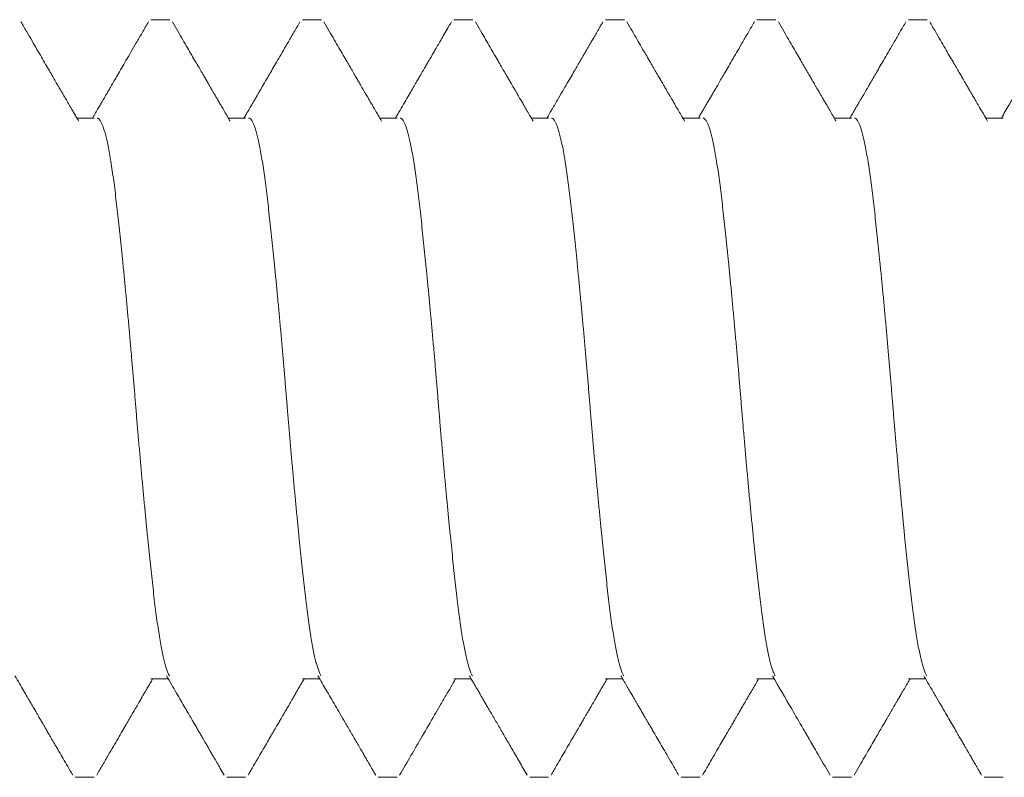
# Model space of a CAD drawing. Extents: x -14.4 to 52.1, y 66.3 to 107.1.
# Drawn here: x 31.5 to 31.9, y 85.2 to 85.4 of the extents above; entities that cross this region are included whole.
import ezdxf

# ---------------------------------------------------------------- set-up
doc = ezdxf.new("R2010")
doc.units = 0
doc.header["$MEASUREMENT"] = 0
doc.linetypes.add('SLD-Solid', pattern=[0])
doc.layers.add('DIMENSION', color=1, linetype='CONTINUOUS')
doc.layers.add('FASTENER(GFC)', color=6, linetype='CONTINUOUS')

# ---------------------------------------------------------------- blocks, each defined once
blk = doc.blocks.new('F581S')
at = {"layer": 'FASTENER(GFC)', "linetype": 'SLD-Solid', "lineweight": 15}
for p, q in [((0.55238, 0.12554), (0.5461, 0.12554)), ((0.6026, 0.12554), (0.59632, 0.12554)), ((0.65281, 0.12554), (0.64654, 0.12554)), ((0.70303, 0.12554), (0.69675, 0.12554)), ((0.75325, 0.12554), (0.74697, 0.12554)), ((0.80346, 0.12554), (0.79718, 0.12554)), ((0.85368, 0.12554), (0.8474, 0.12554)), ((0.57749, 0.09292), (0.57177, 0.09292)), ((0.6277, 0.09292), (0.62199, 0.09292)), ((0.67792, 0.09292), (0.6722, 0.09292)), ((0.72814, 0.09292), (0.72242, 0.09292)), ((0.77835, 0.09292), (0.77264, 0.09292)), ((0.82857, 0.09292), (0.82285, 0.09292)), ((0.5461, -0.09292), (0.55182, -0.09292)), ((0.59632, -0.09292), (0.60204, -0.09292)), ((0.64653, -0.09292), (0.65225, -0.09292)), ((0.69675, -0.09292), (0.70247, -0.09292)), ((0.74697, -0.09292), (0.75269, -0.09292)), ((0.79718, -0.09292), (0.8029, -0.09292)), ((0.8474, -0.09292), (0.85312, -0.09292)), ((0.57121, -0.12554), (0.57749, -0.12554)), ((0.62143, -0.12554), (0.6277, -0.12554)), ((0.67164, -0.12554), (0.67792, -0.12554)), ((0.72186, -0.12554), (0.72814, -0.12554)), ((0.77208, -0.12554), (0.77835, -0.12554)), ((0.82229, -0.12554), (0.82857, -0.12554))]:
    blk.add_line(p, q, dxfattribs=at)
for points, knots in [([(0.57236, 0.09192), (0.57168, 0.09307), (0.57038, 0.0953), (0.56851, 0.09851), (0.56678, 0.10148), (0.5652, 0.1042), (0.56376, 0.10667), (0.56247, 0.10889), (0.56136, 0.1108), (0.56041, 0.11242), (0.55963, 0.11377), (0.55894, 0.11495), (0.55844, 0.11582), (0.55806, 0.11647), (0.55773, 0.11704), (0.5573, 0.11779), (0.55673, 0.11876), (0.55604, 0.11995), (0.55521, 0.12137), (0.55426, 0.12301), (0.55358, 0.12418), (0.55322, 0.12481)], [0, 0, 0, 0, 0.105298, 0.203073, 0.293315, 0.376013, 0.451156, 0.518736, 0.578752, 0.625309, 0.666476, 0.702251, 0.732633, 0.7458, 0.761647, 0.784313, 0.8138, 0.850111, 0.893246, 0.943208, 1, 1, 1, 1]), ([(0.59548, 0.12481), (0.59488, 0.12377), (0.59373, 0.12179), (0.59207, 0.11893), (0.59056, 0.11633), (0.58919, 0.11398), (0.58797, 0.11188), (0.5869, 0.11003), (0.58597, 0.10844), (0.58519, 0.1071), (0.58455, 0.10601), (0.58409, 0.10522), (0.58377, 0.10466), (0.58354, 0.10426), (0.58331, 0.10387), (0.58308, 0.10347), (0.58286, 0.1031), (0.58264, 0.10272), (0.58239, 0.10229), (0.58205, 0.1017), (0.58159, 0.10092), (0.58101, 0.09992), (0.58031, 0.09872), (0.57949, 0.09731), (0.57855, 0.0957), (0.57768, 0.09421), (0.57713, 0.09327), (0.57693, 0.09292)], [0, 0, 0, 0, 0.097443, 0.186962, 0.268561, 0.34225, 0.40803, 0.465907, 0.515884, 0.557965, 0.592153, 0.618449, 0.632402, 0.644114, 0.656377, 0.669223, 0.681764, 0.691489, 0.704278, 0.72244, 0.747105, 0.778273, 0.81594, 0.860103, 0.910758, 0.9679, 1, 1, 1, 1]), ([(0.62257, 0.09192), (0.62044, 0.09558), (0.61703, 0.10141), (0.61334, 0.10776), (0.61174, 0.11051), (0.61136, 0.11117), (0.61106, 0.11168), (0.60992, 0.11365), (0.60732, 0.11812), (0.60493, 0.12222), (0.60343, 0.12481)], [0, 0, 0, 0, 0.333853, 0.532753, 0.579051, 0.584813, 0.592402, 0.625661, 0.764542, 1, 1, 1, 1]), ([(0.6457, 0.12481), (0.64509, 0.12376), (0.64392, 0.12174), (0.64224, 0.11885), (0.64071, 0.11621), (0.63932, 0.11383), (0.63809, 0.11171), (0.637, 0.10984), (0.63606, 0.10823), (0.63527, 0.10687), (0.63463, 0.10578), (0.63414, 0.10493), (0.63375, 0.10425), (0.6334, 0.10365), (0.63305, 0.10305), (0.6327, 0.10245), (0.63237, 0.10188), (0.63201, 0.10127), (0.63158, 0.10053), (0.63103, 0.09959), (0.63037, 0.09845), (0.62958, 0.0971), (0.62868, 0.09555), (0.62785, 0.09414), (0.62733, 0.09324), (0.62715, 0.09292)], [0, 0, 0, 0, 0.098784, 0.189512, 0.272191, 0.346826, 0.413421, 0.47198, 0.522508, 0.565008, 0.599483, 0.625935, 0.64493, 0.66313, 0.682462, 0.701586, 0.719402, 0.736162, 0.759285, 0.788771, 0.824617, 0.866819, 0.915373, 0.970276, 1, 1, 1, 1]), ([(0.67279, 0.09192), (0.67242, 0.09256), (0.67171, 0.09377), (0.67071, 0.09549), (0.66981, 0.09702), (0.66903, 0.09837), (0.66835, 0.09953), (0.66779, 0.10049), (0.66733, 0.10128), (0.66694, 0.10194), (0.66659, 0.10256), (0.66622, 0.10318), (0.66587, 0.10378), (0.66553, 0.10436), (0.66519, 0.10496), (0.6648, 0.10563), (0.66432, 0.10646), (0.66373, 0.10747), (0.66303, 0.10866), (0.66223, 0.11004), (0.66125, 0.11173), (0.66007, 0.11375), (0.65869, 0.11614), (0.65714, 0.11879), (0.65545, 0.12171), (0.65426, 0.12375), (0.65365, 0.12481)], [0, 0, 0, 0, 0.0580985, 0.1104794, 0.1571398, 0.1980756, 0.2332828, 0.2627605, 0.2865039, 0.3045127, 0.3237441, 0.3424508, 0.3612937, 0.3786254, 0.3957143, 0.4151975, 0.4402871, 0.4709864, 0.507295, 0.549216, 0.5967521, 0.6612081, 0.7337549, 0.8143997, 0.9031459, 1, 1, 1, 1]), ([(0.69592, 0.12481), (0.69531, 0.12377), (0.69415, 0.12176), (0.69248, 0.11889), (0.69095, 0.11626), (0.68958, 0.1139), (0.68835, 0.11178), (0.68727, 0.10992), (0.68633, 0.10832), (0.68555, 0.10697), (0.68491, 0.10587), (0.68443, 0.10505), (0.68407, 0.10444), (0.68376, 0.10391), (0.68342, 0.10333), (0.68306, 0.1027), (0.68274, 0.10215), (0.68248, 0.1017), (0.68222, 0.10126), (0.68187, 0.10065), (0.68137, 0.0998), (0.68073, 0.0987), (0.67994, 0.09735), (0.67902, 0.09576), (0.67814, 0.09426), (0.67757, 0.09328), (0.67736, 0.09292)], [0, 0, 0, 0, 0.098171, 0.188354, 0.270556, 0.344782, 0.411037, 0.469327, 0.519653, 0.56202, 0.596431, 0.622888, 0.638936, 0.654562, 0.672786, 0.693609, 0.713161, 0.724718, 0.735985, 0.754995, 0.781749, 0.816242, 0.858471, 0.908432, 0.966119, 1, 1, 1, 1]), ([(0.72301, 0.09192), (0.72273, 0.0924), (0.72221, 0.09329), (0.72149, 0.09452), (0.72088, 0.09557), (0.72038, 0.09642), (0.71999, 0.09708), (0.7197, 0.09758), (0.71949, 0.09795), (0.7193, 0.09828), (0.71909, 0.09863), (0.71884, 0.09905), (0.71856, 0.09954), (0.71823, 0.1001), (0.71775, 0.10094), (0.71707, 0.1021), (0.71617, 0.10364), (0.71488, 0.10587), (0.71318, 0.10878), (0.71107, 0.11242), (0.7088, 0.11631), (0.70638, 0.12047), (0.70472, 0.12333), (0.70387, 0.12481)], [0, 0, 0, 0, 0.043509, 0.081173, 0.11299, 0.138955, 0.159066, 0.173323, 0.183997, 0.192708, 0.203484, 0.216326, 0.231234, 0.248209, 0.26725, 0.307529, 0.354759, 0.407651, 0.510224, 0.62074, 0.739204, 0.865622, 1, 1, 1, 1]), ([(0.74613, 0.12481), (0.74363, 0.1205), (0.73977, 0.11385), (0.73532, 0.10621), (0.73269, 0.1017), (0.73037, 0.09771), (0.72863, 0.09473), (0.72758, 0.09292)], [0, 0, 0, 0, 0.4055108, 0.6252509, 0.7186555, 0.8304641, 1, 1, 1, 1]), ([(0.77322, 0.09192), (0.77274, 0.09274), (0.77182, 0.09433), (0.77041, 0.09673), (0.76899, 0.09918), (0.76748, 0.10176), (0.76588, 0.10451), (0.76446, 0.10695), (0.76322, 0.10908), (0.7622, 0.11083), (0.76115, 0.11264), (0.7601, 0.11445), (0.75909, 0.11618), (0.75822, 0.11769), (0.75747, 0.11897), (0.75685, 0.12004), (0.75634, 0.12091), (0.75588, 0.12171), (0.75539, 0.12255), (0.75478, 0.12361), (0.75433, 0.12438), (0.75408, 0.12481)], [0, 0, 0, 0, 0.074779, 0.145119, 0.219434, 0.297961, 0.381115, 0.469497, 0.521283, 0.574718, 0.629805, 0.686427, 0.739746, 0.787224, 0.824173, 0.856595, 0.884525, 0.903637, 0.929252, 0.961373, 1, 1, 1, 1]), ([(0.79635, 0.12481), (0.79574, 0.12377), (0.79458, 0.12176), (0.79291, 0.11889), (0.79138, 0.11626), (0.79001, 0.1139), (0.78878, 0.11178), (0.7877, 0.10992), (0.78676, 0.10832), (0.78598, 0.10697), (0.78534, 0.10587), (0.78486, 0.10505), (0.7845, 0.10444), (0.7842, 0.10391), (0.78386, 0.10333), (0.78349, 0.1027), (0.78317, 0.10215), (0.78291, 0.1017), (0.78265, 0.10126), (0.7823, 0.10065), (0.7818, 0.0998), (0.78116, 0.0987), (0.78038, 0.09735), (0.77945, 0.09576), (0.77857, 0.09426), (0.778, 0.09328), (0.77779, 0.09292)], [0, 0, 0, 0, 0.098172, 0.188357, 0.270561, 0.34479, 0.411047, 0.469339, 0.519668, 0.562039, 0.596452, 0.622912, 0.638965, 0.654589, 0.672804, 0.693608, 0.713143, 0.72469, 0.735954, 0.754964, 0.781718, 0.816215, 0.858449, 0.908415, 0.966111, 1, 1, 1, 1]), ([(0.82344, 0.09192), (0.82286, 0.09291), (0.82175, 0.09481), (0.82016, 0.09754), (0.8187, 0.10004), (0.81738, 0.10231), (0.8162, 0.10434), (0.81516, 0.10613), (0.81426, 0.10768), (0.81347, 0.10902), (0.81276, 0.11025), (0.81209, 0.11139), (0.81147, 0.11247), (0.81092, 0.1134), (0.81051, 0.11412), (0.81014, 0.11475), (0.80974, 0.11544), (0.80919, 0.11638), (0.8085, 0.11758), (0.80766, 0.11902), (0.80667, 0.12073), (0.80553, 0.12268), (0.80473, 0.12407), (0.8043, 0.12481)], [0, 0, 0, 0, 0.0902371, 0.1734147, 0.249523, 0.3185567, 0.3805073, 0.4344515, 0.4815514, 0.5218049, 0.5569686, 0.5934589, 0.6262694, 0.655196, 0.6785712, 0.6918091, 0.7127105, 0.7413168, 0.7776296, 0.8216511, 0.8733848, 0.9328333, 1, 1, 1, 1]), ([(0.84657, 0.12481), (0.8459, 0.12367), (0.84463, 0.12147), (0.84279, 0.1183), (0.84109, 0.11538), (0.83954, 0.11271), (0.83814, 0.11031), (0.83689, 0.10816), (0.83579, 0.10627), (0.83482, 0.10461), (0.83402, 0.10323), (0.83336, 0.10211), (0.83284, 0.1012), (0.83239, 0.10043), (0.832, 0.09976), (0.83169, 0.09924), (0.83144, 0.0988), (0.8312, 0.09839), (0.83089, 0.09786), (0.83048, 0.09715), (0.82993, 0.09621), (0.82923, 0.09501), (0.82857, 0.09389), (0.82815, 0.09316), (0.82801, 0.09292)], [0, 0, 0, 0, 0.107202, 0.206562, 0.29809, 0.381789, 0.457667, 0.524579, 0.583954, 0.635797, 0.680108, 0.713859, 0.741551, 0.765495, 0.786453, 0.804425, 0.814698, 0.827476, 0.843237, 0.864625, 0.894152, 0.931815, 0.977611, 1, 1, 1, 1]), ([(0.87365, 0.09192), (0.87316, 0.09277), (0.87221, 0.0944), (0.87086, 0.09671), (0.86965, 0.09879), (0.86858, 0.10063), (0.86769, 0.10216), (0.86696, 0.1034), (0.86639, 0.10438), (0.86592, 0.10519), (0.86554, 0.10584), (0.86525, 0.10634), (0.86505, 0.10668), (0.86491, 0.10692), (0.86477, 0.10717), (0.86456, 0.10753), (0.86422, 0.10811), (0.86374, 0.10894), (0.86308, 0.11007), (0.86228, 0.11144), (0.86134, 0.11307), (0.86025, 0.11493), (0.85902, 0.11705), (0.85765, 0.11942), (0.85613, 0.12203), (0.85507, 0.12385), (0.85451, 0.12481)], [0, 0, 0, 0, 0.077807, 0.148315, 0.211515, 0.267404, 0.315973, 0.350852, 0.380642, 0.405342, 0.425098, 0.44024, 0.450779, 0.455734, 0.462423, 0.473336, 0.488474, 0.51523, 0.5495, 0.591284, 0.640587, 0.69741, 0.761759, 0.833637, 0.913048, 1, 1, 1, 1]), ([(0.59539, -0.09291), (0.59538, -0.09292), (0.59523, -0.09297), (0.59493, -0.09278), (0.59448, -0.09234), (0.59404, -0.09157), (0.59359, -0.09054), (0.59314, -0.08925), (0.5927, -0.08769), (0.59225, -0.08586), (0.59179, -0.08373), (0.59132, -0.08129), (0.59085, -0.07854), (0.59039, -0.07554), (0.58993, -0.07231), (0.58949, -0.06887), (0.58907, -0.0653), (0.58865, -0.06161), (0.58823, -0.05778), (0.5878, -0.05376), (0.58736, -0.04956), (0.58691, -0.0451), (0.58644, -0.04039), (0.58596, -0.03544), (0.58549, -0.03038), (0.58501, -0.02522), (0.58454, -0.01999), (0.58409, -0.01483), (0.58365, -0.00975), (0.58323, -0.00478), (0.58282, 0.00017), (0.58242, 0.00513), (0.58199, 0.0102), (0.58154, 0.01538), (0.58108, 0.02064), (0.58061, 0.02586), (0.58013, 0.03101), (0.57965, 0.03606), (0.57919, 0.04089), (0.57873, 0.0455), (0.57828, 0.04986), (0.57785, 0.05405), (0.57742, 0.05806), (0.57699, 0.06194), (0.57657, 0.06569), (0.57614, 0.06931), (0.57569, 0.07272), (0.57523, 0.07592), (0.57477, 0.07889), (0.57431, 0.08156), (0.57385, 0.08393), (0.5734, 0.086), (0.57295, 0.08781), (0.5725, 0.08935), (0.57205, 0.09063), (0.57169, 0.09148), (0.57148, 0.0918), (0.57143, 0.09189)], [0, 0, 0, 0, 0.001303, 0.02014, 0.03916, 0.058334, 0.076525, 0.094799, 0.113129, 0.131486, 0.149843, 0.16928, 0.188652, 0.207926, 0.22707, 0.246055, 0.264856, 0.282624, 0.300555, 0.318624, 0.336804, 0.355071, 0.374507, 0.393976, 0.413444, 0.432878, 0.452244, 0.47151, 0.489556, 0.507459, 0.525197, 0.542946, 0.56086, 0.580013, 0.599293, 0.618669, 0.638109, 0.657579, 0.677046, 0.695368, 0.713629, 0.731802, 0.749862, 0.767782, 0.786609, 0.80543, 0.824436, 0.843599, 0.862886, 0.882268, 0.900599, 0.918957, 0.937313, 0.95564, 0.973909, 0.993192, 1, 1, 1, 1]), ([(0.64559, -0.09291), (0.64558, -0.09292), (0.64543, -0.09297), (0.64513, -0.09278), (0.64468, -0.09234), (0.64424, -0.09157), (0.64379, -0.09054), (0.64334, -0.08925), (0.6429, -0.08769), (0.64245, -0.08586), (0.64199, -0.08373), (0.64152, -0.08129), (0.64105, -0.07854), (0.64059, -0.07554), (0.64013, -0.07231), (0.63969, -0.06887), (0.63927, -0.0653), (0.63885, -0.06161), (0.63843, -0.05778), (0.638, -0.05376), (0.63756, -0.04956), (0.63711, -0.0451), (0.63664, -0.04039), (0.63616, -0.03544), (0.63569, -0.03038), (0.63521, -0.02522), (0.63474, -0.01999), (0.63429, -0.01483), (0.63385, -0.00975), (0.63343, -0.00478), (0.63302, 0.00017), (0.63262, 0.00513), (0.63219, 0.0102), (0.63174, 0.01538), (0.63128, 0.02064), (0.63081, 0.02586), (0.63033, 0.03101), (0.62985, 0.03606), (0.62939, 0.04089), (0.62893, 0.0455), (0.62848, 0.04986), (0.62805, 0.05405), (0.62762, 0.05806), (0.62719, 0.06194), (0.62677, 0.06569), (0.62634, 0.06931), (0.62589, 0.07272), (0.62543, 0.07592), (0.62497, 0.07889), (0.62451, 0.08156), (0.62405, 0.08393), (0.6236, 0.086), (0.62315, 0.08781), (0.6227, 0.08935), (0.62225, 0.09063), (0.62189, 0.09148), (0.62168, 0.0918), (0.62163, 0.09189)], [0, 0, 0, 0, 0.001303, 0.02014, 0.03916, 0.058334, 0.076525, 0.094799, 0.113129, 0.131486, 0.149843, 0.16928, 0.188652, 0.207926, 0.22707, 0.246055, 0.264856, 0.282624, 0.300555, 0.318624, 0.336804, 0.355071, 0.374507, 0.393976, 0.413444, 0.432878, 0.452244, 0.47151, 0.489556, 0.507459, 0.525197, 0.542946, 0.56086, 0.580013, 0.599293, 0.618669, 0.638109, 0.657579, 0.677046, 0.695368, 0.713629, 0.731802, 0.749862, 0.767782, 0.786609, 0.80543, 0.824436, 0.843599, 0.862886, 0.882268, 0.900599, 0.918957, 0.937313, 0.95564, 0.973909, 0.993192, 1, 1, 1, 1]), ([(0.69579, -0.09291), (0.69578, -0.09292), (0.69563, -0.09297), (0.69533, -0.09278), (0.69488, -0.09234), (0.69444, -0.09157), (0.69399, -0.09054), (0.69354, -0.08925), (0.6931, -0.08769), (0.69265, -0.08586), (0.69219, -0.08373), (0.69172, -0.08129), (0.69125, -0.07854), (0.69079, -0.07554), (0.69033, -0.07231), (0.68989, -0.06887), (0.68947, -0.0653), (0.68905, -0.06161), (0.68863, -0.05778), (0.6882, -0.05376), (0.68776, -0.04956), (0.68731, -0.0451), (0.68684, -0.04039), (0.68636, -0.03544), (0.68589, -0.03038), (0.68541, -0.02522), (0.68494, -0.01999), (0.68449, -0.01483), (0.68405, -0.00975), (0.68363, -0.00478), (0.68322, 0.00017), (0.68282, 0.00513), (0.68239, 0.0102), (0.68194, 0.01538), (0.68148, 0.02064), (0.68101, 0.02586), (0.68053, 0.03101), (0.68005, 0.03606), (0.67959, 0.04089), (0.67913, 0.0455), (0.67868, 0.04986), (0.67825, 0.05405), (0.67782, 0.05806), (0.67739, 0.06194), (0.67697, 0.06569), (0.67654, 0.06931), (0.67609, 0.07272), (0.67563, 0.07592), (0.67517, 0.07889), (0.67471, 0.08156), (0.67425, 0.08393), (0.6738, 0.086), (0.67335, 0.08781), (0.6729, 0.08935), (0.67245, 0.09063), (0.67209, 0.09148), (0.67188, 0.0918), (0.67183, 0.09189)], [0, 0, 0, 0, 0.001303, 0.02014, 0.03916, 0.058334, 0.076525, 0.094799, 0.113129, 0.131486, 0.149843, 0.16928, 0.188652, 0.207926, 0.22707, 0.246055, 0.264856, 0.282624, 0.300555, 0.318624, 0.336804, 0.355071, 0.374507, 0.393976, 0.413444, 0.432878, 0.452244, 0.47151, 0.489556, 0.507459, 0.525197, 0.542946, 0.56086, 0.580013, 0.599293, 0.618669, 0.638109, 0.657579, 0.677046, 0.695368, 0.713629, 0.731802, 0.749862, 0.767782, 0.786609, 0.80543, 0.824436, 0.843599, 0.862886, 0.882268, 0.900599, 0.918957, 0.937313, 0.95564, 0.973909, 0.993192, 1, 1, 1, 1]), ([(0.74599, -0.09291), (0.74598, -0.09292), (0.74583, -0.09297), (0.74553, -0.09278), (0.74508, -0.09234), (0.74464, -0.09157), (0.74419, -0.09054), (0.74374, -0.08925), (0.7433, -0.08769), (0.74285, -0.08586), (0.74239, -0.08373), (0.74192, -0.08129), (0.74145, -0.07854), (0.74099, -0.07554), (0.74053, -0.07231), (0.74009, -0.06887), (0.73967, -0.0653), (0.73925, -0.06161), (0.73883, -0.05778), (0.7384, -0.05376), (0.73796, -0.04956), (0.73751, -0.0451), (0.73704, -0.04039), (0.73656, -0.03544), (0.73609, -0.03038), (0.73561, -0.02522), (0.73514, -0.01999), (0.73469, -0.01483), (0.73425, -0.00975), (0.73383, -0.00478), (0.73342, 0.00017), (0.73302, 0.00513), (0.73259, 0.0102), (0.73214, 0.01538), (0.73168, 0.02064), (0.73121, 0.02586), (0.73073, 0.03101), (0.73025, 0.03606), (0.72979, 0.04089), (0.72933, 0.0455), (0.72888, 0.04986), (0.72845, 0.05405), (0.72802, 0.05806), (0.72759, 0.06194), (0.72717, 0.06569), (0.72674, 0.06931), (0.72629, 0.07272), (0.72583, 0.07592), (0.72537, 0.07889), (0.72491, 0.08156), (0.72445, 0.08393), (0.724, 0.086), (0.72355, 0.08781), (0.7231, 0.08935), (0.72265, 0.09063), (0.72229, 0.09148), (0.72208, 0.0918), (0.72203, 0.09189)], [0, 0, 0, 0, 0.001303, 0.02014, 0.03916, 0.058334, 0.076525, 0.094799, 0.113129, 0.131486, 0.149843, 0.16928, 0.188652, 0.207926, 0.22707, 0.246055, 0.264856, 0.282624, 0.300555, 0.318624, 0.336804, 0.355071, 0.374507, 0.393976, 0.413444, 0.432878, 0.452244, 0.47151, 0.489556, 0.507459, 0.525197, 0.542946, 0.56086, 0.580013, 0.599293, 0.618669, 0.638109, 0.657579, 0.677046, 0.695368, 0.713629, 0.731802, 0.749862, 0.767782, 0.786609, 0.80543, 0.824436, 0.843599, 0.862886, 0.882268, 0.900599, 0.918957, 0.937313, 0.95564, 0.973909, 0.993192, 1, 1, 1, 1]), ([(0.79619, -0.09291), (0.79618, -0.09292), (0.79603, -0.09297), (0.79573, -0.09278), (0.79528, -0.09234), (0.79484, -0.09157), (0.79439, -0.09054), (0.79394, -0.08925), (0.7935, -0.08769), (0.79305, -0.08586), (0.79259, -0.08373), (0.79212, -0.08129), (0.79165, -0.07854), (0.79119, -0.07554), (0.79073, -0.07231), (0.79029, -0.06887), (0.78987, -0.0653), (0.78945, -0.06161), (0.78903, -0.05778), (0.7886, -0.05376), (0.78816, -0.04956), (0.78771, -0.0451), (0.78724, -0.04039), (0.78676, -0.03544), (0.78629, -0.03038), (0.78581, -0.02522), (0.78534, -0.01999), (0.78489, -0.01483), (0.78445, -0.00975), (0.78403, -0.00478), (0.78362, 0.00017), (0.78322, 0.00513), (0.78279, 0.0102), (0.78234, 0.01538), (0.78188, 0.02064), (0.78141, 0.02586), (0.78093, 0.03101), (0.78045, 0.03606), (0.77999, 0.04089), (0.77953, 0.0455), (0.77908, 0.04986), (0.77865, 0.05405), (0.77822, 0.05806), (0.77779, 0.06194), (0.77737, 0.06569), (0.77694, 0.06931), (0.77649, 0.07272), (0.77603, 0.07592), (0.77557, 0.07889), (0.77511, 0.08156), (0.77465, 0.08393), (0.7742, 0.086), (0.77375, 0.08781), (0.7733, 0.08935), (0.77285, 0.09063), (0.77249, 0.09148), (0.77228, 0.0918), (0.77223, 0.09189)], [0, 0, 0, 0, 0.001303, 0.02014, 0.03916, 0.058334, 0.076525, 0.094799, 0.113129, 0.131486, 0.149843, 0.16928, 0.188652, 0.207926, 0.22707, 0.246055, 0.264856, 0.282624, 0.300555, 0.318624, 0.336804, 0.355071, 0.374507, 0.393976, 0.413444, 0.432878, 0.452244, 0.47151, 0.489556, 0.507459, 0.525197, 0.542946, 0.56086, 0.580013, 0.599293, 0.618669, 0.638109, 0.657579, 0.677046, 0.695368, 0.713629, 0.731802, 0.749862, 0.767782, 0.786609, 0.80543, 0.824436, 0.843599, 0.862886, 0.882268, 0.900599, 0.918957, 0.937313, 0.95564, 0.973909, 0.993192, 1, 1, 1, 1]), ([(0.84639, -0.09291), (0.84638, -0.09292), (0.84623, -0.09297), (0.84593, -0.09278), (0.84548, -0.09234), (0.84504, -0.09157), (0.84459, -0.09054), (0.84414, -0.08925), (0.8437, -0.08769), (0.84325, -0.08586), (0.84279, -0.08373), (0.84232, -0.08129), (0.84185, -0.07854), (0.84139, -0.07554), (0.84093, -0.07231), (0.84049, -0.06887), (0.84007, -0.0653), (0.83965, -0.06161), (0.83923, -0.05778), (0.8388, -0.05376), (0.83836, -0.04956), (0.83791, -0.0451), (0.83744, -0.04039), (0.83696, -0.03544), (0.83649, -0.03038), (0.83601, -0.02522), (0.83554, -0.01999), (0.83509, -0.01483), (0.83465, -0.00975), (0.83423, -0.00478), (0.83382, 0.00017), (0.83342, 0.00513), (0.83299, 0.0102), (0.83254, 0.01538), (0.83208, 0.02064), (0.83161, 0.02586), (0.83113, 0.03101), (0.83065, 0.03606), (0.83019, 0.04089), (0.82973, 0.0455), (0.82928, 0.04986), (0.82885, 0.05405), (0.82842, 0.05806), (0.82799, 0.06194), (0.82757, 0.06569), (0.82714, 0.06931), (0.82669, 0.07272), (0.82623, 0.07592), (0.82577, 0.07889), (0.82531, 0.08156), (0.82485, 0.08393), (0.8244, 0.086), (0.82395, 0.08781), (0.8235, 0.08935), (0.82305, 0.09063), (0.82269, 0.09148), (0.82248, 0.0918), (0.82243, 0.09189)], [0, 0, 0, 0, 0.001303, 0.02014, 0.03916, 0.058334, 0.076525, 0.094799, 0.113129, 0.131486, 0.149843, 0.16928, 0.188652, 0.207926, 0.22707, 0.246055, 0.264856, 0.282624, 0.300555, 0.318624, 0.336804, 0.355071, 0.374507, 0.393976, 0.413444, 0.432878, 0.452244, 0.47151, 0.489556, 0.507459, 0.525197, 0.542946, 0.56086, 0.580013, 0.599293, 0.618669, 0.638109, 0.657579, 0.677046, 0.695368, 0.713629, 0.731802, 0.749862, 0.767782, 0.786609, 0.80543, 0.824436, 0.843599, 0.862886, 0.882268, 0.900599, 0.918957, 0.937313, 0.95564, 0.973909, 0.993192, 1, 1, 1, 1]), ([(0.52811, -0.12481), (0.52872, -0.12375), (0.5299, -0.12173), (0.53158, -0.11883), (0.5331, -0.11622), (0.53438, -0.11401), (0.53545, -0.11218), (0.53631, -0.11069), (0.53707, -0.10939), (0.53773, -0.10826), (0.53825, -0.10736), (0.53865, -0.10667), (0.53894, -0.10617), (0.53914, -0.10583), (0.5393, -0.10556), (0.53948, -0.10524), (0.53976, -0.10476), (0.54018, -0.10405), (0.54074, -0.10308), (0.54147, -0.10183), (0.54234, -0.10033), (0.54336, -0.09858), (0.54453, -0.09658), (0.54564, -0.09467), (0.54637, -0.09342), (0.54666, -0.09292)], [0, 0, 0, 0, 0.09957, 0.190341, 0.272322, 0.345523, 0.397766, 0.444397, 0.485419, 0.520836, 0.550472, 0.570357, 0.585843, 0.59693, 0.602546, 0.611523, 0.626511, 0.647508, 0.678862, 0.718059, 0.765095, 0.819967, 0.882666, 0.953188, 1, 1, 1, 1]), ([(0.55123, -0.09192), (0.5517, -0.09272), (0.55258, -0.09422), (0.5538, -0.09633), (0.55487, -0.09815), (0.55576, -0.09968), (0.55648, -0.10092), (0.55701, -0.10183), (0.55738, -0.10245), (0.55761, -0.10286), (0.5578, -0.10319), (0.55799, -0.10352), (0.55819, -0.10386), (0.55844, -0.10427), (0.55877, -0.10485), (0.55925, -0.10567), (0.55989, -0.10677), (0.56068, -0.10813), (0.56163, -0.10975), (0.56272, -0.11163), (0.56396, -0.11377), (0.56535, -0.11616), (0.56689, -0.11881), (0.56858, -0.12173), (0.56976, -0.12375), (0.57038, -0.12481)], [0, 0, 0, 0, 0.072844, 0.136954, 0.192323, 0.238943, 0.276809, 0.305916, 0.321996, 0.333306, 0.342914, 0.35199, 0.363265, 0.374269, 0.389772, 0.415547, 0.449146, 0.490572, 0.539827, 0.596914, 0.661838, 0.734603, 0.815215, 0.903678, 1, 1, 1, 1]), ([(0.57832, -0.12481), (0.57899, -0.12367), (0.58026, -0.12147), (0.5821, -0.1183), (0.5838, -0.11538), (0.58535, -0.11271), (0.58675, -0.11031), (0.588, -0.10816), (0.5891, -0.10627), (0.59007, -0.10461), (0.59087, -0.10323), (0.59152, -0.10211), (0.59205, -0.1012), (0.5925, -0.10043), (0.59289, -0.09976), (0.5932, -0.09924), (0.59345, -0.0988), (0.59369, -0.09839), (0.594, -0.09786), (0.59441, -0.09715), (0.59496, -0.09621), (0.59566, -0.09501), (0.59632, -0.09389), (0.59674, -0.09316), (0.59688, -0.09292)], [0, 0, 0, 0, 0.1071989, 0.2065583, 0.2980838, 0.381783, 0.4576596, 0.524572, 0.5839475, 0.6357896, 0.6801023, 0.7138552, 0.7415489, 0.7654936, 0.7864524, 0.804425, 0.8146986, 0.827474, 0.843233, 0.8646171, 0.8941436, 0.9318081, 0.9776078, 1, 1, 1, 1]), ([(0.60145, -0.09192), (0.60182, -0.09255), (0.60252, -0.09376), (0.60352, -0.09547), (0.60441, -0.097), (0.6052, -0.09834), (0.60587, -0.0995), (0.60644, -0.10047), (0.60689, -0.10125), (0.60726, -0.10189), (0.60755, -0.10237), (0.60779, -0.10279), (0.608, -0.10316), (0.60824, -0.10356), (0.60851, -0.10404), (0.6089, -0.1047), (0.60943, -0.10561), (0.61012, -0.1068), (0.61095, -0.10822), (0.61192, -0.10988), (0.61302, -0.11178), (0.61427, -0.11392), (0.61565, -0.11631), (0.61717, -0.11893), (0.61884, -0.12179), (0.61999, -0.12377), (0.62059, -0.12481)], [0, 0, 0, 0, 0.05778, 0.109918, 0.15641, 0.197252, 0.232441, 0.261975, 0.285851, 0.304065, 0.319549, 0.330465, 0.341754, 0.353419, 0.366892, 0.385298, 0.414042, 0.45005, 0.493325, 0.543869, 0.601686, 0.666778, 0.739151, 0.818808, 0.905756, 1, 1, 1, 1]), ([(0.62854, -0.12481), (0.6292, -0.12367), (0.63047, -0.12149), (0.63231, -0.11832), (0.63401, -0.11539), (0.63558, -0.1127), (0.637, -0.11025), (0.63828, -0.10805), (0.63943, -0.10608), (0.64044, -0.10435), (0.64132, -0.10283), (0.6421, -0.1015), (0.6428, -0.10029), (0.64347, -0.09914), (0.64414, -0.098), (0.6448, -0.09686), (0.64545, -0.09574), (0.64613, -0.09458), (0.64668, -0.09364), (0.64701, -0.09307), (0.64709, -0.09292)], [0, 0, 0, 0, 0.106556, 0.205756, 0.297606, 0.38211, 0.459274, 0.527921, 0.589495, 0.644, 0.691441, 0.732487, 0.768895, 0.805022, 0.840929, 0.876618, 0.911457, 0.946424, 0.985994, 1, 1, 1, 1]), ([(0.65167, -0.09192), (0.65205, -0.09258), (0.65278, -0.09383), (0.65381, -0.09559), (0.6547, -0.09712), (0.65546, -0.09842), (0.65609, -0.0995), (0.65658, -0.10034), (0.65694, -0.10096), (0.6572, -0.10141), (0.65743, -0.1018), (0.65769, -0.10225), (0.65801, -0.10279), (0.65841, -0.10349), (0.65892, -0.10437), (0.65956, -0.10546), (0.66032, -0.10677), (0.6612, -0.10828), (0.66221, -0.11002), (0.66334, -0.11196), (0.6646, -0.11412), (0.66597, -0.11649), (0.66748, -0.11907), (0.6691, -0.12187), (0.67023, -0.1238), (0.67081, -0.12481)], [0, 0, 0, 0, 0.060488, 0.114023, 0.160599, 0.200214, 0.232862, 0.25854, 0.277245, 0.288975, 0.299859, 0.313171, 0.329325, 0.349679, 0.376459, 0.4097, 0.449403, 0.49557, 0.548203, 0.607306, 0.672883, 0.744935, 0.823469, 0.908489, 1, 1, 1, 1]), ([(0.67876, -0.12481), (0.67913, -0.12416), (0.67985, -0.12293), (0.68087, -0.12118), (0.68177, -0.11962), (0.68255, -0.11827), (0.68323, -0.11711), (0.68378, -0.11616), (0.68423, -0.11539), (0.68459, -0.11476), (0.68494, -0.11417), (0.68533, -0.1135), (0.68579, -0.11271), (0.68633, -0.11178), (0.68706, -0.11052), (0.68802, -0.10887), (0.68924, -0.10678), (0.69063, -0.10438), (0.6922, -0.10169), (0.69394, -0.0987), (0.69567, -0.09574), (0.69681, -0.09379), (0.69731, -0.09292)], [0, 0, 0, 0, 0.061023, 0.115843, 0.164465, 0.206888, 0.243116, 0.27315, 0.296991, 0.314641, 0.332698, 0.352866, 0.377558, 0.406781, 0.440546, 0.496728, 0.562296, 0.637275, 0.721682, 0.815526, 0.918816, 1, 1, 1, 1]), ([(0.70188, -0.09192), (0.70227, -0.09258), (0.703, -0.09383), (0.70403, -0.09559), (0.70492, -0.09712), (0.70568, -0.09842), (0.7063, -0.0995), (0.7068, -0.10034), (0.70715, -0.10096), (0.70742, -0.10141), (0.70765, -0.1018), (0.7079, -0.10225), (0.70822, -0.10279), (0.70863, -0.10349), (0.70914, -0.10437), (0.70978, -0.10546), (0.71054, -0.10677), (0.71142, -0.10828), (0.71243, -0.11002), (0.71356, -0.11196), (0.71481, -0.11412), (0.71619, -0.11649), (0.71769, -0.11907), (0.71932, -0.12187), (0.72044, -0.1238), (0.72102, -0.12481)], [0, 0, 0, 0, 0.060488, 0.114023, 0.1606, 0.200215, 0.232862, 0.258541, 0.277246, 0.288976, 0.29986, 0.313172, 0.329327, 0.34968, 0.376461, 0.409702, 0.449404, 0.495571, 0.548204, 0.607308, 0.672884, 0.744937, 0.823471, 0.908491, 1, 1, 1, 1]), ([(0.72897, -0.12481), (0.72945, -0.12399), (0.73035, -0.12244), (0.73162, -0.12024), (0.73276, -0.1183), (0.73374, -0.1166), (0.73458, -0.11516), (0.73527, -0.11396), (0.73584, -0.113), (0.73631, -0.11219), (0.73673, -0.11147), (0.73712, -0.11079), (0.73751, -0.11013), (0.73792, -0.10942), (0.73837, -0.10865), (0.73889, -0.10775), (0.73949, -0.10671), (0.74024, -0.10543), (0.74115, -0.10387), (0.74222, -0.10202), (0.74346, -0.09989), (0.74487, -0.09748), (0.74624, -0.09513), (0.74714, -0.09358), (0.74753, -0.09292)], [0, 0, 0, 0, 0.076795, 0.145709, 0.206747, 0.259913, 0.305208, 0.342636, 0.372199, 0.396159, 0.418732, 0.440014, 0.460154, 0.480689, 0.506379, 0.533208, 0.564547, 0.604729, 0.653766, 0.711652, 0.77838, 0.853942, 0.93833, 1, 1, 1, 1]), ([(0.7521, -0.09192), (0.75248, -0.09257), (0.75319, -0.09379), (0.75419, -0.09551), (0.75506, -0.097), (0.75581, -0.09827), (0.75642, -0.09932), (0.7569, -0.10015), (0.75725, -0.10075), (0.75751, -0.1012), (0.75774, -0.10158), (0.75798, -0.102), (0.75828, -0.10251), (0.75866, -0.10318), (0.75917, -0.10405), (0.7598, -0.10514), (0.76057, -0.10645), (0.76146, -0.10798), (0.76248, -0.10973), (0.76362, -0.1117), (0.7649, -0.1139), (0.7663, -0.11631), (0.76784, -0.11895), (0.7695, -0.1218), (0.77064, -0.12378), (0.77124, -0.12481)], [0, 0, 0, 0, 0.059059, 0.111342, 0.156846, 0.195566, 0.227498, 0.252639, 0.270986, 0.282538, 0.2935, 0.305998, 0.320456, 0.340215, 0.366669, 0.399821, 0.439672, 0.486223, 0.539479, 0.599443, 0.666116, 0.739503, 0.81961, 0.90644, 1, 1, 1, 1]), ([(0.77919, -0.12481), (0.77985, -0.12367), (0.78112, -0.12149), (0.78295, -0.11833), (0.78464, -0.11543), (0.78617, -0.11279), (0.78757, -0.11039), (0.78881, -0.10825), (0.78987, -0.10644), (0.79072, -0.10497), (0.79133, -0.10393), (0.79176, -0.1032), (0.79203, -0.10272), (0.79227, -0.10232), (0.79254, -0.10186), (0.79291, -0.10121), (0.79344, -0.1003), (0.79412, -0.09913), (0.79496, -0.0977), (0.79595, -0.09601), (0.79689, -0.09438), (0.79751, -0.09333), (0.79774, -0.09292)], [0, 0, 0, 0, 0.1068, 0.205648, 0.296557, 0.379536, 0.454589, 0.521724, 0.580948, 0.624935, 0.660248, 0.67897, 0.693838, 0.704912, 0.716944, 0.73721, 0.765708, 0.802435, 0.847386, 0.900558, 0.961942, 1, 1, 1, 1]), ([(0.80232, -0.09192), (0.80269, -0.09257), (0.80341, -0.09379), (0.80441, -0.09551), (0.80528, -0.097), (0.80602, -0.09827), (0.80663, -0.09932), (0.80712, -0.10015), (0.80747, -0.10075), (0.80773, -0.1012), (0.80795, -0.10158), (0.80819, -0.102), (0.80849, -0.10251), (0.80888, -0.10318), (0.80939, -0.10405), (0.81002, -0.10514), (0.81078, -0.10645), (0.81167, -0.10798), (0.81269, -0.10973), (0.81384, -0.1117), (0.81512, -0.1139), (0.81652, -0.11631), (0.81805, -0.11895), (0.81971, -0.1218), (0.82086, -0.12378), (0.82146, -0.12481)], [0, 0, 0, 0, 0.059058, 0.111343, 0.156847, 0.195566, 0.227499, 0.252639, 0.270986, 0.282538, 0.293501, 0.305999, 0.32046, 0.34022, 0.366676, 0.399828, 0.43968, 0.486231, 0.539487, 0.59945, 0.666123, 0.739509, 0.819615, 0.906443, 1, 1, 1, 1]), ([(0.8294, -0.12481), (0.8301, -0.12361), (0.83145, -0.1213), (0.83339, -0.11796), (0.83517, -0.11488), (0.83681, -0.11207), (0.83829, -0.10953), (0.83962, -0.10724), (0.84079, -0.10522), (0.84175, -0.10358), (0.8425, -0.10228), (0.84308, -0.10129), (0.84358, -0.10044), (0.84401, -0.09969), (0.84445, -0.09894), (0.84499, -0.09801), (0.84568, -0.09684), (0.84652, -0.0954), (0.84729, -0.09407), (0.84779, -0.09322), (0.84796, -0.09292)], [0, 0, 0, 0, 0.112925, 0.217573, 0.313953, 0.402072, 0.481936, 0.553552, 0.616923, 0.672056, 0.707851, 0.739056, 0.765673, 0.787703, 0.809627, 0.836589, 0.874835, 0.920079, 0.972317, 1, 1, 1, 1]), ([(0.85253, -0.09192), (0.85283, -0.09243), (0.8534, -0.0934), (0.85419, -0.09476), (0.85487, -0.09592), (0.85543, -0.09689), (0.85588, -0.09767), (0.85623, -0.09826), (0.8565, -0.09873), (0.85676, -0.09916), (0.857, -0.09958), (0.85728, -0.10006), (0.85762, -0.10064), (0.85807, -0.10141), (0.85865, -0.10241), (0.85937, -0.10364), (0.86021, -0.1051), (0.86119, -0.10678), (0.8623, -0.10868), (0.86354, -0.11082), (0.86491, -0.11318), (0.86642, -0.11576), (0.86805, -0.11858), (0.86982, -0.12162), (0.87104, -0.12372), (0.87167, -0.12481)], [0, 0, 0, 0, 0.047038, 0.0882368, 0.1235914, 0.1530998, 0.176759, 0.1945662, 0.2076727, 0.2190944, 0.2341909, 0.2461483, 0.2628866, 0.28649, 0.3169609, 0.3543008, 0.3985125, 0.4495973, 0.5075607, 0.5724041, 0.6441338, 0.7227515, 0.8082646, 0.9006789, 1, 1, 1, 1])]:
    blk.add_open_spline(points, degree=3, knots=knots, dxfattribs=at)

msp = doc.modelspace()

# ---------------------------------------------------------------- block references
at = {"layer": 'DIMENSION', "rotation": 180}
msp.add_blockref('F581S', (32.41546, 85.28652), dxfattribs=at)

doc.saveas('drawing.dxf')
